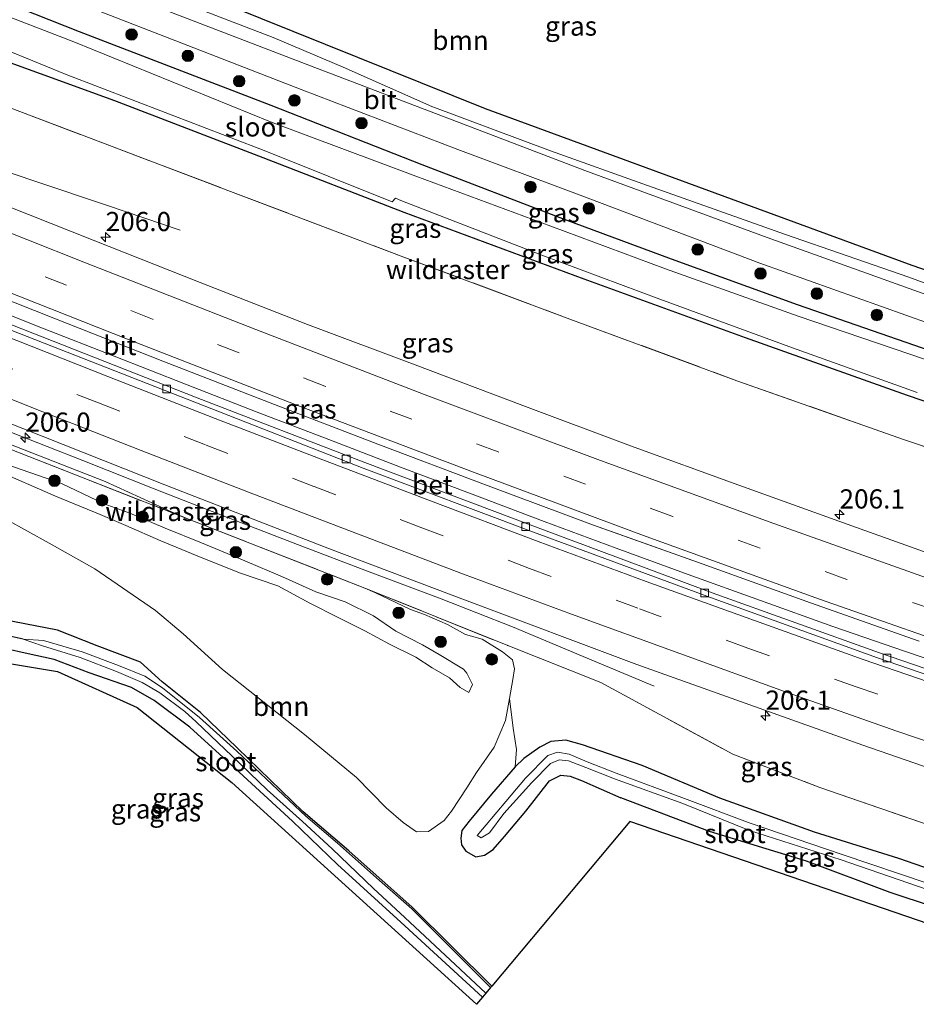
# Model space of a CAD drawing. Units: metres. Extents: x 219996 to 230000, y 439913 to 441221.
# Drawn here: x 222251 to 222368, y 440074 to 440202 of the extents above; entities that cross this region are included whole.
import ezdxf
from ezdxf.enums import TextEntityAlignment as Align

# ---------------------------------------------------------------- set-up
doc = ezdxf.new("R2010")
doc.units = ezdxf.units.M
doc.linetypes.add('IE-TERREINAFSCHEIDING', pattern=[10, 8, -2])
doc.linetypes.add('VW-3-9_STREEP', pattern=[12, 3, -9])
doc.layers.get('0').update_dxf_attribs({"lineweight": 25})
for name, color, linetype, lineweight in [('B-ME-AM-KILOMETR-S-B1', 7, 'Continuous', 18), ('B-ME-BV-GELEIDECONSTRUCTIE-GELEIDERAIL-L-B1', 213, 'BV-GELEIDERAIL', 18), ('B-ME-GR-BOOM-GV-B6', 93, 'Continuous', 18), ('B-ME-GR-BOOM-S-B1', 93, 'Continuous', 18), ('B-ME-GW-KRUINLIJN-L-B1', 93, 'Continuous', 18), ('B-ME-GW-TEENLIJN-L-B1', 93, 'Continuous', 18), ('B-ME-IE-GRASLAND-GV-B6', 93, 'Continuous', 18), ('B-ME-IE-TERREINAFSCHEIDING-RASTERHEKWERK-L-B1', 8, 'IE-TERREINAFSCHEIDING', 18), ('B-ME-OG-WATER-GV-B6', 153, 'Continuous', 18), ('B-ME-VH-VERH_SOORT-BETON-OVERIG-GV-B6', 8, 'IE-TERREINAFSCHEIDING-NATUURLIJK-HOUTWAL', 18), ('B-ME-VH-VERH_SOORT-BITUMEN-GV-B6', 8, 'IE-TERREINAFSCHEIDING-NATUURLIJK-HOUTWAL', 18), ('B-ME-VV-KOLK-S-B1', 8, 'Continuous', 18), ('B-ME-VW-MARKERING-39STREEP-015-L-B1', 255, 'VW-3-9_STREEP', 18), ('B-ME-VW-MARKERING-STREEP-015-L-B1', 7, 'Continuous', 18)]:
    doc.layers.add(name, color=color, linetype=linetype, lineweight=lineweight)
for name, color, linetype in [('B-ME-GW-INSTEEKWATERGANG-L-B1', 10, 'Continuous'), ('B-ME-GW-WATERGANG-GREPPEL-L-B1', 10, 'Continuous'), ('B-ME-KG-KADASTRAAL-OPNAMEDTMGRENS-L-B1', 10, 'Continuous')]:
    doc.layers.add(name, color=color, linetype=linetype)
doc.styles.add('NLCS-ISO', font='NLCS-ISO.TTF')
doc.linetypes.add('BV-GELEIDERAIL', pattern='A,10,-3,[108,NLCS.SHX,S=1,R=0,X=0,Y=0],-3', length=16)
doc.linetypes.add('IE-TERREINAFSCHEIDING-NATUURLIJK-HOUTWAL', pattern='A,7,-1.5,[67,NLCS.SHX,S=0.75,R=45,X=0,Y=0],-1.5,7,-1.5,[70,NLCS.SHX,S=0.75,R=0,X=0,Y=0],-1.5', length=20)

# ---------------------------------------------------------------- blocks, each defined once
blk = doc.blocks.new('hecto')
for p, q in [((0, 0.625), (-0.625, 0)), ((0, -0.625), (0, 0.625)), ((-0.625, 0), (0.625, 0)), ((0.625, 0), (0, -0.625))]:
    blk.add_line(p, q)
blk = doc.blocks.new('boom')
h = blk.add_hatch(color=256)
edge = h.paths.add_edge_path()
edge.add_arc((0, 0), 0.75, 0, 360)
blk.add_circle((0, 0), 0.75)
blk = doc.blocks.new('kolk')
blk.add_lwpolyline([(-0.5, -0.5), (0.5, -0.5), (0.5, 0.5), (-0.5, 0.5)], close=True)

msp = doc.modelspace()

# ---------------------------------------------------------------- linework, layer by layer
at = {"layer": 'B-ME-BV-GELEIDECONSTRUCTIE-GELEIDERAIL-L-B1'}
for points in [[(222272.182, 440174.81, 16.435), (222262.705, 440178.003, 16.799), (222253.227, 440181.191, 17.04), (222243.764, 440184.425, 17.1), (222234.287, 440187.618, 17.105), (222224.801, 440190.783, 17.157), (222215.317, 440193.951, 17.202), (222205.826, 440197.103, 17.228), (222196.441, 440200.515, 17.22), (222193.292, 440201.775, 17.228)], [(222376.053, 440116.709, 17.693), (222366.59, 440119.945, 17.699), (222357.143, 440123.203, 17.696), (222347.727, 440126.57, 17.688), (222338.33, 440129.981, 17.664), (222328.935, 440133.406, 17.662), (222319.546, 440136.849, 17.649), (222310.204, 440140.41, 17.634), (222300.856, 440143.963, 17.616), (222291.518, 440147.531, 17.599), (222282.187, 440151.126, 17.605), (222272.874, 440154.766, 17.59), (222263.562, 440158.411, 17.578), (222254.249, 440162.054, 17.588), (222244.952, 440165.733, 17.572), (222235.66, 440169.43, 17.564), (222226.378, 440173.147, 17.55), (222217.104, 440176.886, 17.552), (222207.847, 440180.669, 17.544), (222198.566, 440184.391, 17.527), (222189.292, 440188.132, 17.524), (222180.046, 440191.938, 17.547), (222168.734, 440196.559, 17.567)], [(222333.886, 440115.43, 17.182), (222324.653, 440119.272, 17.589), (222315.433, 440123.136, 17.858), (222306.132, 440126.779, 17.829), (222296.782, 440130.326, 17.816), (222287.435, 440133.885, 17.793), (222278.104, 440137.483, 17.792), (222268.789, 440141.121, 17.752), (222259.483, 440144.795, 17.706), (222250.188, 440148.482, 17.654), (222240.903, 440152.195, 17.589), (222231.621, 440155.916, 17.539), (222222.341, 440159.643, 17.487), (222213.062, 440163.371, 17.432), (222203.798, 440167.137, 17.379), (222194.525, 440170.879, 17.342), (222185.25, 440174.617, 17.322), (222175.972, 440178.349, 17.299), (222166.693, 440182.076, 17.259), (222157.459, 440185.922, 17.232), (222154.642, 440187.084, 17.224)]]:
    msp.add_polyline3d(points, dxfattribs=at)
at = {"layer": 'B-ME-GR-BOOM-GV-B6'}
for points in [[(222245.177, 440217.506, 15.915), (222311.929, 440190.627, 16.135), (222367.473, 440170.219, 15.887), (222413.759, 440154.246, 15.988)], [(222383.924, 440162.458, 15.904), (222367.023, 440168.671, 15.911), (222350.999, 440174.255, 15.91), (222332.997, 440180.621, 15.925), (222320.4, 440185.165, 15.927), (222304.915, 440190.907, 16.03), (222293.39, 440196.036, 16.035), (222284.278, 440199.898, 16.107), (222267.888, 440206.249, 16.089)], [(222249.488, 440137.194, 16.231), (222255.122, 440134.063, 16.108), (222261.04, 440130.715, 15.997), (222268.97, 440125.283, 16.063), (222272.54, 440122.24, 16.154), (222277.683, 440117.574, 16.18), (222288.354, 440109.109, 16.184), (222295.11, 440103.524, 16.334), (222298.975, 440099.577, 16.418), (222301.185, 440097.656, 16.431), (222302.95, 440096.468, 16.403), (222304.518, 440096.485, 16.343), (222306.558, 440097.917, 16.339), (222307.515, 440099.157, 16.299), (222309.494, 440102.189, 16.419), (222310.765, 440104.161, 16.334), (222313.032, 440107.465, 16.334), (222314.548, 440110.963, 16.392), (222315.032, 440113.819, 16.598), (222315.51, 440109.952, 16.327), (222315.943, 440107.168, 16.303), (222315.796, 440104.928, 16.191)], [(222387.666, 440078.247, 16.604), (222330.698, 440097.819, 16.413), (222312.726, 440076.34, 16.109), (222302.363, 440086.619, 15.948), (222294.132, 440093.983, 15.983), (222288.165, 440099.039, 15.874), (222279.586, 440107.398, 15.847), (222274.797, 440111.983, 15.868), (222269.84, 440115.983, 15.809), (222266.999, 440118.543, 15.868), (222261.378, 440120.694, 15.927), (222256.179, 440122.728, 15.863), (222247.635, 440124.346, 15.885)], [(222315.796, 440104.928, 16.191), (222312.725, 440101.338, 16.23), (222309.792, 440097.848, 16.251), (222308.862, 440096.628, 16.276), (222308.701, 440095.626, 16.284), (222308.805, 440094.754, 16.284), (222309.358, 440093.931, 16.262), (222310.66, 440093.209, 16.283), (222311.79, 440093.394, 16.264), (222312.917, 440094.166, 16.242), (222314.408, 440095.834, 16.205), (222317.163, 440099.132, 15.997), (222320.248, 440103.111, 16.014), (222321.737, 440103.85, 15.998), (222322.936, 440103.706, 16.037), (222324.412, 440103.151, 16.057), (222329.545, 440100.859, 16.266), (222341.07, 440096.488, 16.344), (222353.702, 440092.623, 16.274), (222364.617, 440088.569, 16.324), (222375.899, 440084.824, 16.493)]]:
    msp.add_polyline3d(points, dxfattribs=at)
at = {"layer": 'B-ME-GW-INSTEEKWATERGANG-L-B1'}
for points in [[(222229.985, 440208.811, 15.794), (222230.003, 440209.077, 15.777), (222229.792, 440209.135, 15.777), (222229.939, 440209.747, 15.777), (222230.737, 440210.597, 15.926), (222231.168, 440210.846, 15.944), (222231.798, 440210.964, 15.98), (222233.021, 440210.817, 16.003), (222234.618, 440210.56, 16.038), (222238.816, 440208.834, 16.045), (222247.326, 440205.338, 15.996), (222259.003, 440200.698, 16.006), (222283.966, 440191.085, 15.941), (222303.63, 440183.351, 15.871), (222322.148, 440176.241, 15.837), (222336.086, 440171.066, 15.811), (222352.521, 440165.148, 15.788), (222369.889, 440159.103, 15.741), (222388.537, 440152.34, 15.724), (222411.81, 440144.392, 15.694)], [(222410.611, 440138.329, 15.546), (222366.847, 440153.287, 15.52), (222345.774, 440160.783, 15.565), (222324.773, 440168.414, 15.523), (222301.324, 440177.099, 15.594), (222282.985, 440184.253, 15.566), (222263.679, 440191.636, 15.651), (222244.245, 440198.672, 15.541), (222232.356, 440202.907, 15.689), (222229.165, 440204.349, 15.679), (222229.077, 440205.142, 15.569)], [(222312.726, 440076.34, 16.109), (222302.363, 440086.619, 15.948), (222294.132, 440093.983, 15.983), (222288.165, 440099.039, 15.874), (222279.586, 440107.398, 15.847), (222274.797, 440111.983, 15.868), (222269.84, 440115.983, 15.809), (222266.999, 440118.543, 15.868), (222261.378, 440120.694, 15.927), (222256.179, 440122.728, 15.863), (222247.635, 440124.346, 15.885), (222241.982, 440125.23, 15.901), (222236.169, 440125.578, 16.034), (222232.618, 440125.39, 16.042), (222231.41, 440124.875, 16.067), (222231.051, 440123.857, 16.067), (222231.061, 440122.853, 15.929)], [(222311.525, 440074.905, 16.109), (222300.905, 440084.702, 15.948), (222292.649, 440092.216, 15.983), (222286.778, 440097.83, 15.87), (222278.239, 440105.708, 15.847), (222273.418, 440110.102, 15.868), (222268.787, 440113.536, 15.809), (222265.832, 440115.234, 15.868), (222260.343, 440117.143, 15.927), (222255.78, 440118.879, 15.863), (222251.977, 440119.711, 15.93), (222247.351, 440120.748, 15.885), (222242.453, 440121.315, 15.901), (222238.49, 440121.61, 15.965), (222235.624, 440121.728, 16.034), (222232.876, 440121.828, 16.042), (222232.205, 440121.911, 16.079), (222231.389, 440122.311, 16.067), (222231.061, 440122.853, 15.929)], [(222377.368, 440088.941, 15.899), (222365.719, 440092.99, 15.877), (222354.772, 440096.388, 15.826), (222342.426, 440100.818, 15.831), (222332.303, 440105.086, 15.955), (222324.544, 440107.776, 15.99), (222322.369, 440108.395, 15.964), (222320.433, 440108.217, 16.028), (222318.997, 440107.494, 16.052), (222316.897, 440105.998, 16.085), (222315.796, 440104.928, 16.191), (222312.725, 440101.338, 16.23), (222309.792, 440097.848, 16.251), (222308.862, 440096.628, 16.276), (222308.701, 440095.626, 16.284), (222308.805, 440094.754, 16.284), (222309.358, 440093.931, 16.262), (222310.66, 440093.209, 16.283), (222311.79, 440093.394, 16.264), (222312.917, 440094.166, 16.242), (222314.408, 440095.834, 16.205), (222317.163, 440099.132, 15.997), (222320.248, 440103.111, 16.014), (222321.737, 440103.85, 15.998), (222322.936, 440103.706, 16.037), (222324.412, 440103.151, 16.057), (222329.545, 440100.859, 16.266)], [(222385.308, 440081.331, 16.445), (222375.899, 440084.824, 16.493), (222364.617, 440088.569, 16.324), (222353.702, 440092.623, 16.274), (222341.07, 440096.488, 16.344), (222329.545, 440100.859, 16.266)]]:
    msp.add_polyline3d(points, dxfattribs=at)
at = {"layer": 'B-ME-GW-KRUINLIJN-L-B1'}
for points in [[(222309.068, 440117.639, 18.456), (222305.877, 440119.546, 18.524), (222303.731, 440120.796, 18.501), (222300.255, 440122.602, 18.48), (222297.346, 440124.585, 18.483), (222293.652, 440126.402, 18.423), (222289.854, 440127.722, 18.43), (222285.496, 440129.669, 18.386), (222280.571, 440131.733, 18.396), (222274.933, 440134.082, 18.42), (222270.206, 440136.015, 18.372), (222265.63, 440137.974, 18.412), (222262.277, 440139.173, 18.447), (222256.733, 440141.8, 18.283), (222248.44, 440144.674, 18.287)], [(222247.954, 440143.627, 18.287), (222255.956, 440140.165, 18.283), (222261.757, 440137.765, 18.447), (222265.076, 440136.351, 18.412), (222269.672, 440134.365, 18.372), (222274.391, 440132.384, 18.42), (222279.905, 440130.177, 18.396), (222284.888, 440128.471, 18.386), (222289.053, 440126.237, 18.43), (222292.675, 440124.431, 18.423), (222296.226, 440122.638, 18.483), (222299.443, 440120.898, 18.48), (222302.863, 440119.199, 18.501), (222304.962, 440117.81, 18.513), (222307.225, 440116.517, 18.573), (222308.609, 440115.243, 18.549), (222309.756, 440114.619, 18.511), (222310.238, 440115.641, 18.456), (222309.499, 440117.13, 18.456), (222309.068, 440117.639, 18.456)]]:
    msp.add_polyline3d(points, dxfattribs=at)
at = {"layer": 'B-ME-GW-TEENLIJN-L-B1'}
msp.add_polyline3d([(222315.032, 440113.819, 16.598), (222314.548, 440110.963, 16.392), (222313.032, 440107.465, 16.334), (222310.765, 440104.161, 16.334), (222309.494, 440102.189, 16.419), (222307.515, 440099.157, 16.299), (222306.558, 440097.917, 16.339), (222304.518, 440096.485, 16.343), (222302.95, 440096.468, 16.403), (222301.185, 440097.656, 16.431), (222298.975, 440099.577, 16.418), (222295.11, 440103.524, 16.334), (222288.354, 440109.109, 16.184), (222277.683, 440117.574, 16.18), (222272.54, 440122.24, 16.154), (222268.97, 440125.283, 16.063), (222261.04, 440130.715, 15.997), (222255.122, 440134.063, 16.108), (222249.488, 440137.194, 16.231)], dxfattribs=at)
at = {"layer": 'B-ME-GW-WATERGANG-GREPPEL-L-B1'}
msp.add_polyline3d([(222251.732, 440121.535, 14.84), (222247.762, 440122.394, 14.847), (222241.923, 440123.039, 14.941), (222237.06, 440123.209, 15.158), (222233.782, 440123.051, 15.213)], dxfattribs=at)
at = {"layer": 'B-ME-IE-GRASLAND-GV-B6'}
for points in [[(222252.695, 440206.863, 16.222), (222269.487, 440200.275, 16.128), (222287.902, 440193.133, 16.052), (222308.313, 440185.328, 15.967), (222323.915, 440179.479, 15.995), (222347.639, 440170.53, 15.943), (222369.835, 440162.622, 15.889)], [(222267.888, 440206.249, 16.089), (222284.278, 440199.898, 16.107), (222293.39, 440196.036, 16.035), (222304.915, 440190.907, 16.03), (222320.4, 440185.165, 15.927), (222332.997, 440180.621, 15.925), (222350.999, 440174.255, 15.91), (222367.023, 440168.671, 15.911), (222383.924, 440162.458, 15.904)], [(222410.611, 440138.329, 15.546), (222366.847, 440153.287, 15.52), (222345.774, 440160.783, 15.565), (222324.773, 440168.414, 15.523), (222301.324, 440177.099, 15.594), (222282.985, 440184.253, 15.566), (222263.679, 440191.636, 15.651), (222244.245, 440198.672, 15.541), (222232.356, 440202.907, 15.689), (222229.165, 440204.349, 15.679), (222229.077, 440205.142, 15.569), (222230.115, 440204.902, 14.893)], [(222230.115, 440204.902, 14.893), (222232.75, 440204.045, 14.893), (222236.822, 440202.688, 14.894), (222245.008, 440200.132, 14.895), (222257.33, 440195.07, 14.898), (222283.113, 440185.181, 14.903), (222299.774, 440178.509, 14.907), (222300.219, 440179, 14.907), (222300.904, 440178.694, 14.907), (222303.044, 440177.861, 14.907), (222319.269, 440171.575, 14.911), (222334.635, 440165.819, 14.914), (222351.875, 440159.501, 14.917), (222368.143, 440153.682, 14.92)], [(222369.889, 440159.103, 15.741), (222352.521, 440165.148, 15.788), (222336.086, 440171.066, 15.811), (222322.148, 440176.241, 15.837), (222303.63, 440183.351, 15.871), (222283.966, 440191.085, 15.941), (222259.003, 440200.698, 16.006), (222247.326, 440205.338, 15.996)], [(222247.326, 440205.338, 15.996), (222259.003, 440200.698, 16.006), (222283.966, 440191.085, 15.941), (222303.63, 440183.351, 15.871), (222322.148, 440176.241, 15.837), (222336.086, 440171.066, 15.811), (222352.521, 440165.148, 15.788), (222369.889, 440159.103, 15.741)], [(222369.221, 440157.959, 14.92), (222352.633, 440163.609, 14.916), (222335.358, 440169.781, 14.913), (222320.435, 440175.324, 14.91), (222302.831, 440181.857, 14.907), (222283.909, 440188.916, 14.903), (222258.318, 440199.326, 14.898), (222245.704, 440204.182, 14.896)], [(222370.475, 440165.991, 15.889), (222348.593, 440173.873, 15.943), (222324.858, 440182.604, 15.995), (222309.06, 440188.607, 15.967), (222289.158, 440196.233, 16.052), (222270.473, 440203.369, 16.128)], [(222373.086, 440131.4936, 16.7473), (222358.9919, 440136.5182, 16.7311), (222344.8885, 440141.6008, 16.7127), (222330.8133, 440146.7437, 16.6946), (222316.7634, 440151.9598, 16.6911), (222302.7574, 440157.255, 16.6781), (222288.7354, 440162.5395, 16.6698), (222274.7614, 440167.9745, 16.6499), (222260.8271, 440173.5027, 16.6369), (222246.8956, 440179.0065, 16.6306), (222232.9733, 440184.5898, 16.6079), (222219.0604, 440190.1835, 16.5994), (222205.1649, 440195.8121, 16.558), (222197.654, 440198.8987, 16.552), (222198.008, 440199.78, 16.564), (222193.25, 440201.67, 16.564), (222193.723, 440202.843, 16.564)], [(222219.191, 440202.466, 15.702), (222222.503, 440201.072, 15.788), (222226.805, 440199.462, 15.752), (222234.7534, 440196.4825, 15.9384), (222242.297, 440193.651, 15.76), (222260.6, 440186.735, 15.731), (222278.741, 440179.851, 15.739), (222300.958, 440171.434, 15.753), (222322.911, 440163.236, 15.717), (222344.663, 440155.198, 15.72), (222366.495, 440147.495, 15.779), (222388.46, 440140.144, 15.724)], [(222388.46, 440140.144, 15.724), (222366.495, 440147.495, 15.779), (222344.663, 440155.198, 15.72), (222322.911, 440163.236, 15.717), (222300.958, 440171.434, 15.753), (222278.741, 440179.851, 15.739), (222260.6, 440186.735, 15.731), (222242.297, 440193.651, 15.76), (222234.7534, 440196.4825, 15.9384), (222226.805, 440199.462, 15.752), (222222.503, 440201.072, 15.788), (222219.191, 440202.466, 15.702)], [(222232.356, 440202.907, 15.689), (222244.245, 440198.672, 15.541), (222263.679, 440191.636, 15.651), (222282.985, 440184.253, 15.566), (222301.324, 440177.099, 15.594), (222324.773, 440168.414, 15.523), (222345.774, 440160.783, 15.565), (222366.847, 440153.287, 15.52), (222410.611, 440138.329, 15.546)], [(222385.737, 440112.042, 16.925), (222363.235, 440119.767, 16.876), (222341.454, 440127.573, 16.847), (222318.431, 440136.164, 16.852), (222296.206, 440144.555, 16.837), (222274.402, 440152.975, 16.838), (222251.566, 440161.977, 16.824), (222229.937, 440170.418, 16.81), (222224.522, 440172.633, 16.806), (222219.561, 440174.629, 16.8), (222219.365, 440174.318, 16.751), (222218.431, 440174.444, 16.764), (222207.51, 440178.914, 16.764), (222184.66, 440188.285, 16.761), (222167.251, 440195.641, 16.787), (222169.6607, 440196.7715, 16.8437), (222169.9118, 440196.6879, 16.851), (222171.283, 440197.219, 16.8293), (222171.4743, 440197.1951, 16.8285), (222172.451, 440196.8709, 16.8316)], [(222172.451, 440196.8709, 16.8316), (222175.9894, 440195.4239, 16.832), (222186.3331, 440191.1938, 16.833), (222200.2408, 440185.5644, 16.8589), (222214.1495, 440179.9419, 16.8845), (222228.0757, 440174.3632, 16.9037), (222242.004, 440168.7942, 16.9237), (222255.952, 440163.2666, 16.9363), (222269.907, 440157.7588, 16.9417), (222283.886, 440152.3076, 16.9506), (222297.8952, 440146.9335, 16.9744), (222311.9349, 440141.6328, 16.9841), (222325.9959, 440136.3972, 16.9977), (222329.5564, 440135.1214, 16.9989), (222340.119, 440131.3364, 17.0023), (222354.2445, 440126.2658, 17.0155), (222368.402, 440121.29, 17.0336)], [(222273.275, 440137.156, 16.953), (222250.247, 440146.207, 16.942), (222228.817, 440154.96, 16.902), (222210.748, 440162.26, 16.885), (222190.85, 440170.301, 16.723), (222172.579, 440177.687, 16.54), (222176.922, 440176.37, 16.705), (222184.337, 440173.515, 16.703), (222192.977, 440169.754, 16.74), (222202.121, 440165.79, 16.83), (222212.703, 440161.643, 16.907), (222220.675, 440158.601, 16.968), (222227.971, 440155.619, 17.031), (222236.909, 440151.736, 17.069), (222248.022, 440147.7, 17.126), (222262.423, 440142.059, 17.124), (222271.513, 440137.908, 17.121), (222273.275, 440137.156, 16.953)], [(222178.736, 440177.399, 16.595), (222201.024, 440168.338, 16.642), (222225.221, 440158.677, 16.768), (222226.012, 440159.186, 16.79), (222243.636, 440152.147, 16.894), (222270.161, 440141.65, 17.024), (222291.598, 440133.302, 17.077), (222309.188, 440126.66, 17.089), (222331.604, 440118.239, 17.118), (222361.053, 440107.72, 17.167), (222382.486, 440100.337, 17.185)], [(222378.033, 440094.434, 16.284), (222355.4348, 440102.2428, 16.3464), (222344.121, 440106.549, 16.355), (222326.925, 440115.894, 16.763), (222315.043, 440120.617, 16.907), (222296.208, 440128.207, 17.064), (222273.275, 440137.156, 16.953), (222271.513, 440137.908, 17.121), (222262.423, 440142.059, 17.124), (222248.022, 440147.7, 17.126), (222236.909, 440151.736, 17.069), (222227.971, 440155.619, 17.031), (222220.675, 440158.601, 16.968), (222212.703, 440161.643, 16.907), (222202.121, 440165.79, 16.83), (222192.977, 440169.754, 16.74), (222184.337, 440173.515, 16.703)], [(222250.247, 440146.207, 16.942), (222273.275, 440137.156, 16.953), (222296.208, 440128.207, 17.064), (222297.515, 440127.615, 17.26), (222302.172, 440125.399, 17.212), (222303.998, 440124.739, 17.202), (222306.97, 440123.454, 17.392), (222309.304, 440122.15, 17.247), (222311.479, 440121.531, 17.108), (222314.124, 440119.883, 16.987), (222315.427, 440118.867, 16.955), (222315.68, 440117.701, 16.882), (222315.502, 440116.287, 16.737), (222315.032, 440113.819, 16.598), (222314.548, 440110.963, 16.392), (222313.032, 440107.465, 16.334), (222310.765, 440104.161, 16.334), (222309.494, 440102.189, 16.419), (222307.515, 440099.157, 16.299), (222306.558, 440097.917, 16.339), (222304.518, 440096.485, 16.343), (222302.95, 440096.468, 16.403), (222301.185, 440097.656, 16.431), (222298.975, 440099.577, 16.418), (222295.11, 440103.524, 16.334), (222288.354, 440109.109, 16.184), (222277.683, 440117.574, 16.18), (222272.54, 440122.24, 16.154), (222268.97, 440125.283, 16.063), (222261.04, 440130.715, 15.997), (222255.122, 440134.063, 16.108), (222249.488, 440137.194, 16.231)], [(222248.44, 440144.674, 18.287), (222256.733, 440141.8, 18.283), (222262.277, 440139.173, 18.447), (222265.63, 440137.974, 18.412), (222270.206, 440136.015, 18.372), (222274.933, 440134.082, 18.42), (222280.571, 440131.733, 18.396), (222285.496, 440129.669, 18.386), (222289.854, 440127.722, 18.43), (222293.652, 440126.402, 18.423), (222297.346, 440124.585, 18.483), (222300.255, 440122.602, 18.48), (222303.731, 440120.796, 18.501), (222305.877, 440119.546, 18.524), (222309.068, 440117.639, 18.456), (222309.499, 440117.13, 18.456), (222310.238, 440115.641, 18.456), (222309.756, 440114.619, 18.511), (222308.609, 440115.243, 18.549), (222307.225, 440116.517, 18.573), (222304.962, 440117.81, 18.513), (222302.863, 440119.199, 18.501), (222299.443, 440120.898, 18.48), (222296.226, 440122.638, 18.483), (222292.675, 440124.431, 18.423), (222289.053, 440126.237, 18.43), (222284.888, 440128.471, 18.386), (222279.905, 440130.177, 18.396), (222274.391, 440132.384, 18.42), (222269.672, 440134.365, 18.372), (222265.076, 440136.351, 18.412), (222261.757, 440137.765, 18.447), (222255.956, 440140.165, 18.283), (222247.954, 440143.627, 18.287)], [(222247.954, 440143.627, 18.287), (222255.956, 440140.165, 18.283), (222261.757, 440137.765, 18.447), (222265.076, 440136.351, 18.412), (222269.672, 440134.365, 18.372), (222274.391, 440132.384, 18.42), (222279.905, 440130.177, 18.396), (222284.888, 440128.471, 18.386), (222289.053, 440126.237, 18.43), (222292.675, 440124.431, 18.423), (222296.226, 440122.638, 18.483), (222299.443, 440120.898, 18.48), (222302.863, 440119.199, 18.501), (222304.962, 440117.81, 18.513), (222307.225, 440116.517, 18.573), (222308.609, 440115.243, 18.549), (222309.756, 440114.619, 18.511), (222310.238, 440115.641, 18.456), (222309.499, 440117.13, 18.456), (222309.068, 440117.639, 18.456), (222305.877, 440119.546, 18.524), (222303.731, 440120.796, 18.501), (222300.255, 440122.602, 18.48), (222297.346, 440124.585, 18.483), (222293.652, 440126.402, 18.423), (222289.854, 440127.722, 18.43), (222285.496, 440129.669, 18.386), (222280.571, 440131.733, 18.396), (222274.933, 440134.082, 18.42), (222270.206, 440136.015, 18.372), (222265.63, 440137.974, 18.412), (222262.277, 440139.173, 18.447), (222256.733, 440141.8, 18.283), (222248.44, 440144.674, 18.287)], [(222377.368, 440088.941, 15.899), (222365.719, 440092.99, 15.877), (222354.772, 440096.388, 15.826), (222342.426, 440100.818, 15.831), (222332.303, 440105.086, 15.955), (222324.544, 440107.776, 15.99), (222322.369, 440108.395, 15.964), (222320.433, 440108.217, 16.028), (222318.997, 440107.494, 16.052), (222316.897, 440105.998, 16.085), (222315.796, 440104.928, 16.191), (222315.943, 440107.168, 16.303), (222315.51, 440109.952, 16.327), (222315.032, 440113.819, 16.598), (222315.502, 440116.287, 16.737), (222315.68, 440117.701, 16.882), (222315.427, 440118.867, 16.955), (222314.124, 440119.883, 16.987), (222311.479, 440121.531, 17.108), (222309.304, 440122.15, 17.247), (222306.97, 440123.454, 17.392), (222303.998, 440124.739, 17.202), (222302.172, 440125.399, 17.212), (222297.515, 440127.615, 17.26), (222296.208, 440128.207, 17.064), (222315.043, 440120.617, 16.907), (222326.925, 440115.894, 16.763), (222344.121, 440106.549, 16.355), (222355.4348, 440102.2428, 16.3464), (222378.033, 440094.434, 16.284)], [(222247.635, 440124.346, 15.885), (222256.179, 440122.728, 15.863), (222261.378, 440120.694, 15.927), (222266.999, 440118.543, 15.868), (222269.84, 440115.983, 15.809), (222274.797, 440111.983, 15.868), (222279.586, 440107.398, 15.847), (222288.165, 440099.039, 15.874), (222294.132, 440093.983, 15.983), (222302.363, 440086.619, 15.948), (222312.726, 440076.34, 16.109), (222312.593, 440076.181, 15.202), (222302.332, 440086.429, 15.269), (222298.103, 440090.092, 15.231), (222292.649, 440094.955, 15.161), (222288.521, 440098.479, 15.212), (222284.151, 440102.63, 15.146), (222279.561, 440106.938, 15.079), (222274.697, 440111.363, 14.939), (222269.864, 440115.221, 14.939), (222267.565, 440116.74, 14.887), (222264.144, 440118.122, 14.887), (222259.394, 440119.912, 14.901), (222254.396, 440121.376, 14.872), (222251.732, 440121.535, 14.84), (222247.762, 440122.394, 14.847)], [(222247.762, 440122.394, 14.847), (222251.732, 440121.535, 14.84), (222254.238, 440120.692, 14.872), (222259.148, 440119.145, 14.901), (222263.894, 440117.33, 14.887), (222267.237, 440115.913, 14.887), (222269.535, 440114.541, 14.889), (222272.768, 440112.138, 14.892), (222274.264, 440110.797, 14.939), (222278.946, 440106.303, 15.079), (222283.5, 440101.927, 15.146), (222288.092, 440097.79, 15.212), (222291.975, 440094.256, 15.161), (222297.327, 440089.067, 15.231), (222301.438, 440085.276, 15.269), (222311.969, 440075.435, 15.202), (222311.525, 440074.905, 16.109)], [(222311.525, 440074.905, 16.109), (222310.759, 440073.989, 16.159), (222278.895, 440102.897, 15.977), (222266.58, 440112.663, 15.917), (222256.22, 440117.351, 15.934), (222239.799, 440120.086, 15.925)], [(222247.351, 440120.748, 15.885), (222251.977, 440119.711, 15.93), (222255.78, 440118.879, 15.863), (222260.343, 440117.143, 15.927), (222265.832, 440115.234, 15.868), (222268.787, 440113.536, 15.809), (222273.418, 440110.102, 15.868), (222278.239, 440105.708, 15.847), (222286.778, 440097.83, 15.87), (222292.649, 440092.216, 15.983), (222300.905, 440084.702, 15.948), (222311.525, 440074.905, 16.109)], [(222311.525, 440074.905, 16.109), (222300.905, 440084.702, 15.948), (222292.649, 440092.216, 15.983), (222286.778, 440097.83, 15.87), (222278.239, 440105.708, 15.847), (222273.418, 440110.102, 15.868), (222268.787, 440113.536, 15.809), (222265.832, 440115.234, 15.868), (222260.343, 440117.143, 15.927), (222255.78, 440118.879, 15.863), (222251.977, 440119.711, 15.93), (222247.351, 440120.748, 15.885)], [(222375.899, 440084.824, 16.493), (222364.617, 440088.569, 16.324), (222353.702, 440092.623, 16.274), (222341.07, 440096.488, 16.344), (222329.545, 440100.859, 16.266), (222324.412, 440103.151, 16.057), (222322.936, 440103.706, 16.037), (222321.737, 440103.85, 15.998), (222320.248, 440103.111, 16.014), (222317.163, 440099.132, 15.997), (222314.408, 440095.834, 16.205), (222312.917, 440094.166, 16.242), (222311.79, 440093.394, 16.264), (222310.66, 440093.209, 16.283), (222309.358, 440093.931, 16.262), (222308.805, 440094.754, 16.284), (222308.701, 440095.626, 16.284), (222308.862, 440096.628, 16.276), (222309.792, 440097.848, 16.251), (222312.725, 440101.338, 16.23), (222315.796, 440104.928, 16.191), (222316.897, 440105.998, 16.085), (222318.997, 440107.494, 16.052), (222320.433, 440108.217, 16.028), (222322.369, 440108.395, 15.964), (222324.544, 440107.776, 15.99), (222332.303, 440105.086, 15.955), (222342.426, 440100.818, 15.831), (222354.772, 440096.388, 15.826), (222365.719, 440092.99, 15.877), (222377.368, 440088.941, 15.899)], [(222369.405, 440089.754, 14.771), (222358.368, 440093.509, 14.757), (222346.401, 440097.56, 14.825), (222337.825, 440100.798, 14.877), (222328.915, 440104.088, 14.58), (222325.14, 440105.551, 14.647), (222322.808, 440106.562, 14.806), (222321.286, 440106.831, 14.927), (222320.018, 440106.399, 14.949), (222317.146, 440103.437, 14.941), (222310.858, 440095.963, 14.997), (222311.372, 440095.66, 14.973), (222312.456, 440096.317, 14.969), (222314.302, 440098.832, 14.951), (222317.939, 440102.894, 14.941), (222320.365, 440105.365, 14.949), (222321.494, 440105.844, 14.927), (222322.745, 440105.716, 14.806), (222324.977, 440104.844, 14.647), (222328.697, 440103.341, 14.58), (222337.618, 440100.122, 14.877), (222346.3, 440096.623, 14.825), (222358.233, 440092.822, 14.757), (222369.417, 440088.921, 14.771)]]:
    msp.add_polyline3d(points, dxfattribs=at)
at = {"layer": 'B-ME-IE-TERREINAFSCHEIDING-RASTERHEKWERK-L-B1'}
for points in [[(222226.805, 440199.462, 15.752), (222234.7534, 440196.4825, 15.9384), (222242.297, 440193.651, 15.76), (222260.6, 440186.735, 15.731), (222278.741, 440179.851, 15.739), (222300.958, 440171.434, 15.753), (222322.911, 440163.236, 15.717), (222344.663, 440155.198, 15.72), (222366.495, 440147.495, 15.779), (222388.46, 440140.144, 15.724), (222410.393, 440132.838, 15.552)], [(222154.223, 440186.058, 16.633), (222159.68, 440183.114, 16.439), (222172.579, 440177.687, 16.54), (222190.85, 440170.301, 16.723), (222210.748, 440162.26, 16.885), (222228.817, 440154.96, 16.902), (222250.247, 440146.207, 16.942), (222273.275, 440137.156, 16.953), (222296.208, 440128.207, 17.064), (222315.043, 440120.617, 16.907), (222326.925, 440115.894, 16.763), (222344.121, 440106.549, 16.355), (222355.4346, 440102.2426, 16.3464), (222378.033, 440094.434, 16.284), (222400.819, 440086.878, 16.304)]]:
    msp.add_polyline3d(points, dxfattribs=at)
at = {"layer": 'B-ME-KG-KADASTRAAL-OPNAMEDTMGRENS-L-B1'}
for points in [[(222413.759, 440154.246, 15.988), (222367.473, 440170.219, 15.887), (222311.929, 440190.627, 16.135), (222245.177, 440217.506, 15.915), (222249.712, 440219.718, 15.351), (222309.992, 440249.123, 15.405), (222307.527, 440250.109, 15.278), (222303.419, 440251.754, 15.204), (222298.693, 440253.645, 14.121), (222284.38, 440259.374, 14.12), (222281.049, 440260.707, 15.058), (222278.613, 440261.682, 15.045), (222276.563, 440262.503, 15.838), (222274.715, 440263.242, 15.655), (222270.597, 440264.89, 15.804), (222268.403, 440265.762, 15.578), (222266.303, 440266.609, 15.744), (222243.097, 440255.981, 15.766), (222223.034, 440252.841, 15.741), (222211.87, 440252.709, 15.424), (222202.97, 440252.6, 15.523), (222198.101, 440251.014, 16.17), (222191.85, 440248.977, 16.282)], [(222190.046, 440151.421, 15.609), (222194.06, 440147.844, 15.696), (222221.534, 440123.36, 16.103), (222226.21, 440119.193, 16.008), (222239.799, 440120.086, 15.925), (222256.22, 440117.351, 15.934), (222266.58, 440112.663, 15.917), (222278.895, 440102.897, 15.977), (222310.759, 440073.989, 16.159)], [(222398.023, 440074.688, 15.389), (222397.242, 440074.956, 15.526), (222396.077, 440075.357, 16.041), (222392.877, 440076.456, 16.331), (222387.666, 440078.247, 16.604), (222330.698, 440097.819, 16.413), (222312.726, 440076.34, 16.109), (222312.593, 440076.181, 15.202), (222311.969, 440075.435, 15.202), (222311.525, 440074.905, 16.109), (222310.759, 440073.989, 16.159)]]:
    msp.add_polyline3d(points, dxfattribs=at)
at = {"layer": 'B-ME-OG-WATER-GV-B6'}
for points in [[(222234.658, 440208.983, 14.894), (222238.163, 440207.362, 14.894), (222245.704, 440204.182, 14.896), (222258.318, 440199.326, 14.898), (222283.909, 440188.916, 14.903), (222302.831, 440181.857, 14.907), (222320.435, 440175.324, 14.91), (222335.358, 440169.781, 14.913), (222352.633, 440163.609, 14.916), (222369.221, 440157.959, 14.92)], [(222368.143, 440153.682, 14.92), (222351.875, 440159.501, 14.917), (222334.635, 440165.819, 14.914), (222319.269, 440171.575, 14.911), (222303.044, 440177.861, 14.907), (222300.904, 440178.694, 14.907), (222300.219, 440179, 14.907), (222299.774, 440178.509, 14.907), (222283.113, 440185.181, 14.903), (222257.33, 440195.07, 14.898), (222245.008, 440200.132, 14.895), (222236.822, 440202.688, 14.894)], [(222251.732, 440121.535, 14.84), (222254.396, 440121.376, 14.872), (222259.394, 440119.912, 14.901), (222264.144, 440118.122, 14.887), (222267.565, 440116.74, 14.887), (222269.864, 440115.221, 14.939), (222274.697, 440111.363, 14.939), (222279.561, 440106.938, 15.079), (222284.151, 440102.63, 15.146), (222288.521, 440098.479, 15.212), (222292.649, 440094.955, 15.161), (222298.103, 440090.092, 15.231), (222302.332, 440086.429, 15.269), (222312.593, 440076.181, 15.202), (222311.969, 440075.435, 15.202), (222301.438, 440085.276, 15.269), (222297.327, 440089.067, 15.231), (222291.975, 440094.256, 15.161), (222288.092, 440097.79, 15.212), (222283.5, 440101.927, 15.146), (222278.946, 440106.303, 15.079), (222274.264, 440110.797, 14.939), (222272.768, 440112.138, 14.892), (222269.535, 440114.541, 14.889), (222267.237, 440115.913, 14.887), (222263.894, 440117.33, 14.887), (222259.148, 440119.145, 14.901), (222254.238, 440120.692, 14.872), (222251.732, 440121.535, 14.84)], [(222369.417, 440088.921, 14.771), (222358.233, 440092.822, 14.757), (222346.3, 440096.623, 14.825), (222337.618, 440100.122, 14.877), (222328.697, 440103.341, 14.58), (222324.977, 440104.844, 14.647), (222322.745, 440105.716, 14.806), (222321.494, 440105.844, 14.927), (222320.365, 440105.365, 14.949), (222317.939, 440102.894, 14.941), (222314.302, 440098.832, 14.951), (222312.456, 440096.317, 14.969), (222311.372, 440095.66, 14.973), (222310.858, 440095.963, 14.997), (222317.146, 440103.437, 14.941), (222320.018, 440106.399, 14.949), (222321.286, 440106.831, 14.927), (222322.808, 440106.562, 14.806), (222325.14, 440105.551, 14.647), (222328.915, 440104.088, 14.58), (222337.825, 440100.798, 14.877), (222346.401, 440097.56, 14.825), (222358.368, 440093.509, 14.757), (222369.405, 440089.754, 14.771)]]:
    msp.add_polyline3d(points, dxfattribs=at)
at = {"layer": 'B-ME-VH-VERH_SOORT-BETON-OVERIG-GV-B6'}
msp.add_polyline3d([(222404.185, 440105.84, 16.912), (222404.066, 440105.243, 16.868), (222385.436, 440111.381, 16.886), (222362.96, 440119.127, 16.861), (222341.211, 440126.976, 16.806), (222318.177, 440135.496, 16.779), (222296.016, 440143.827, 16.783), (222274.064, 440152.393, 16.764), (222251.272, 440161.364, 16.738), (222229.715, 440169.793, 16.764), (222219.255, 440173.983, 16.736), (222219.365, 440174.318, 16.751), (222219.561, 440174.629, 16.8), (222224.522, 440172.633, 16.806), (222229.937, 440170.418, 16.81), (222251.566, 440161.977, 16.824), (222274.402, 440152.975, 16.838), (222296.206, 440144.555, 16.837), (222318.431, 440136.164, 16.852), (222341.454, 440127.573, 16.847), (222363.235, 440119.767, 16.876), (222385.737, 440112.042, 16.925), (222404.185, 440105.84, 16.912)], dxfattribs=at)
at = {"layer": 'B-ME-VH-VERH_SOORT-BITUMEN-GV-B6'}
for points in [[(222369.835, 440162.622, 15.889), (222347.639, 440170.53, 15.943), (222323.915, 440179.479, 15.995), (222308.313, 440185.328, 15.967), (222287.902, 440193.133, 16.052), (222269.487, 440200.275, 16.128), (222252.695, 440206.863, 16.222)], [(222382.486, 440100.337, 17.185), (222361.053, 440107.72, 17.167), (222331.604, 440118.239, 17.118), (222309.188, 440126.66, 17.089), (222291.598, 440133.302, 17.077), (222270.161, 440141.65, 17.024), (222243.636, 440152.147, 16.894), (222226.012, 440159.186, 16.79), (222225.186, 440159.277, 16.765), (222218.997, 440161.781, 16.717), (222204.656, 440167.617, 16.616), (222190.252, 440173.539, 16.581), (222171.059, 440181.284, 16.533), (222159.94, 440185.798, 16.516), (222151.416, 440189.359, 16.612), (222155.8, 440191.181, 16.639), (222160.639, 440193.194, 16.72), (222165.431, 440195.186, 16.835), (222167.067, 440195.866, 16.844), (222169.4294, 440196.8484, 16.8369), (222186.6367, 440204.0028, 16.5345), (222186.9918, 440203.4091, 16.5424), (222191.2972, 440201.5111, 16.5469), (222197.654, 440198.8987, 16.552)], [(222270.473, 440203.369, 16.128), (222289.158, 440196.233, 16.052), (222309.06, 440188.607, 15.967), (222324.858, 440182.604, 15.995), (222348.593, 440173.873, 15.943), (222370.475, 440165.991, 15.889)], [(222197.654, 440198.8987, 16.552), (222205.1649, 440195.8121, 16.558), (222219.0604, 440190.1835, 16.5994), (222232.9733, 440184.5898, 16.6079), (222246.8956, 440179.0065, 16.6306), (222260.8271, 440173.5027, 16.6369), (222274.7614, 440167.9745, 16.6499), (222288.7354, 440162.5395, 16.6698), (222302.7574, 440157.255, 16.6781), (222316.7634, 440151.9598, 16.6911), (222330.8133, 440146.7437, 16.6946), (222344.8885, 440141.6008, 16.7127), (222358.9919, 440136.5182, 16.7311), (222373.086, 440131.4936, 16.7473)], [(222368.402, 440121.29, 17.0336), (222354.2445, 440126.2658, 17.0155), (222340.119, 440131.3364, 17.0023), (222325.9959, 440136.3972, 16.9977), (222311.9349, 440141.6328, 16.9841), (222297.8952, 440146.9335, 16.9744), (222283.886, 440152.3076, 16.9506), (222269.907, 440157.7588, 16.9417), (222255.952, 440163.2666, 16.9363), (222242.004, 440168.7942, 16.9237), (222228.0757, 440174.3632, 16.9037), (222214.1495, 440179.9419, 16.8845), (222200.2408, 440185.5644, 16.8589), (222186.3331, 440191.1938, 16.833)], [(222184.66, 440188.285, 16.761), (222207.51, 440178.914, 16.764), (222218.431, 440174.444, 16.764), (222219.365, 440174.318, 16.751), (222219.255, 440173.983, 16.736), (222229.715, 440169.793, 16.764), (222251.272, 440161.364, 16.738), (222274.064, 440152.393, 16.764), (222296.016, 440143.827, 16.783), (222318.177, 440135.496, 16.779), (222341.211, 440126.976, 16.806), (222362.96, 440119.127, 16.861), (222385.436, 440111.381, 16.886)]]:
    msp.add_polyline3d(points, dxfattribs=at)
at = {"layer": 'B-ME-VW-MARKERING-39STREEP-015-L-B1'}
for points in [[(222412.9151, 440111.0223, 16.9679), (222404.4721, 440113.7617, 16.9595), (222381.6765, 440121.3979, 16.9378), (222358.9466, 440129.3227, 16.9152), (222336.1812, 440137.5532, 16.8888), (222313.5529, 440145.923, 16.875), (222291.0238, 440154.4852, 16.8479), (222268.5508, 440163.2304, 16.8356), (222246.1826, 440172.0737, 16.8144), (222223.7608, 440181.0279, 16.8002), (222201.4533, 440190.0683, 16.7395), (222177.4953, 440199.8172, 16.7199), (222177.0278, 440200.0077, 16.7197)], [(222403.176, 440100.743, 17.043), (222388.563, 440105.609, 17.034), (222374.362, 440110.442, 17.026), (222360.186, 440115.342, 17.008), (222346.058, 440120.383, 16.987), (222331.734, 440125.57, 16.957), (222317.661, 440130.761, 16.941), (222303.626, 440136.051, 16.938), (222289.577, 440141.432, 16.938), (222275.488, 440146.839, 16.916), (222261.524, 440152.316, 16.883), (222247.571, 440157.825, 16.842), (222233.642, 440163.39, 16.812), (222219.651, 440169.112, 16.773), (222205.715, 440174.811, 16.747), (222191.802, 440180.417, 16.715), (222178.423, 440185.919, 16.686), (222160.639, 440193.194, 16.72)]]:
    msp.add_polyline3d(points, dxfattribs=at)
at = {"layer": 'B-ME-VW-MARKERING-STREEP-015-L-B1'}
for points in [[(222414.4119, 440114.3431, 16.8689), (222394.7257, 440120.7953, 16.8528), (222372.0189, 440128.5863, 16.8316), (222349.4477, 440136.5957, 16.8052), (222326.877, 440144.8311, 16.7806), (222304.4129, 440153.248, 16.7691), (222282.0076, 440161.8663, 16.7424), (222259.6138, 440170.6363, 16.7262), (222237.299, 440179.5027, 16.7069), (222215.0356, 440188.4502, 16.681), (222192.8276, 440197.4603, 16.6379), (222182.2085, 440201.7956, 16.6324)], [(222172.841, 440197.8284, 16.8), (222198.7027, 440187.2589, 16.8262), (222220.9563, 440178.2721, 16.8692), (222243.2415, 440169.3592, 16.8993), (222265.5427, 440160.5297, 16.9154), (222287.9217, 440151.7986, 16.9307), (222310.3392, 440143.28, 16.9584), (222332.8226, 440134.9257, 16.9757), (222355.3886, 440126.7677, 16.9953), (222378.0211, 440118.8537, 17.0201), (222400.7653, 440111.1978, 17.0411), (222411.4277, 440107.7225, 17.0486)], [(222165.431, 440195.186, 16.835), (222179.35, 440189.513, 16.764), (222193.217, 440183.84, 16.772), (222207.106, 440178.178, 16.783), (222220.995, 440172.516, 16.794), (222234.886, 440166.863, 16.821), (222248.804, 440161.27, 16.816), (222262.763, 440155.755, 16.835), (222276.732, 440150.29, 16.86), (222290.729, 440144.89, 16.872), (222304.753, 440139.549, 16.871), (222318.783, 440134.262, 16.871), (222332.841, 440129.072, 16.882), (222346.961, 440123.958, 16.912), (222361.083, 440118.917, 16.937), (222375.262, 440114.022, 16.954), (222389.457, 440109.196, 16.962), (222403.892, 440104.36, 16.967)], [(222155.8, 440191.181, 16.639), (222169.722, 440185.501, 16.622), (222183.594, 440179.835, 16.638), (222197.46, 440174.173, 16.673), (222211.356, 440168.517, 16.727), (222225.241, 440162.84, 16.797), (222239.169, 440157.191, 16.847), (222253.084, 440151.643, 16.903), (222267.072, 440146.126, 16.962), (222281.084, 440140.708, 17), (222295.043, 440135.353, 17.016), (222309.063, 440130.026, 17.016), (222323.122, 440124.782, 17.033), (222337.218, 440119.657, 17.049), (222351.313, 440114.574, 17.075), (222365.461, 440109.582, 17.099), (222379.651, 440104.729, 17.109), (222393.876, 440099.921, 17.111), (222402.451, 440097.077, 17.128)]]:
    msp.add_polyline3d(points, dxfattribs=at)

# ---------------------------------------------------------------- block references
at = {"layer": 'B-ME-AM-KILOMETR-S-B1', "rotation": 90}
for p in [(222262.469, 440173.902, 16.57), (222252.003, 440147.78, 17.612), (222358.013, 440137.779, 16.598), (222348.38, 440111.569, 17.149)]:
    msp.add_blockref('hecto', p, dxfattribs=at)
at = {"layer": 'B-ME-GR-BOOM-S-B1', "rotation": 90}
for p in [(222265.845, 440200.288, 16.194), (222273.175, 440197.509, 16.199), (222279.853, 440194.217, 16.036), (222287.038, 440191.712, 16.022), (222295.779, 440188.74, 16.146), (222317.773, 440180.436, 16.074), (222325.37, 440177.649, 16.124), (222339.548, 440172.287, 16.111), (222347.726, 440169.165, 16.004), (222355.069, 440166.546, 16.005), (222362.863, 440163.766, 16.006), (222255.802, 440142.18, 18.344), (222262.002, 440139.627, 18.356), (222267.282, 440137.492, 18.52), (222279.423, 440132.884, 18.676), (222291.309, 440129.339, 17.884), (222300.615, 440124.983, 18.083), (222306.087, 440121.202, 18.864), (222312.729, 440118.919, 18.33)]:
    msp.add_blockref('boom', p, dxfattribs=at)
at = {"layer": 'B-ME-VV-KOLK-S-B1', "rotation": 90}
for p in [(222270.406, 440154.131, 16.845), (222293.782, 440144.993, 16.837), (222317.14, 440136.201, 16.84), (222340.474, 440127.559, 16.845), (222364.199, 440119.074, 16.848)]:
    msp.add_blockref('kolk', p, dxfattribs=at)

# ---------------------------------------------------------------- texts
at = {"layer": 'B-ME-AM-KILOMETR-S-B1', "ltscale": 0.2, "style": 'NLCS-ISO'}
for s, p in [('206.0', (222262.469, 440173.902, 16.57)), ('206.0', (222252.003, 440147.78, 17.612)), ('206.1', (222358.013, 440137.779, 16.598)), ('206.1', (222348.38, 440111.569, 17.149))]:
    msp.add_text(s, height=2.5, dxfattribs=at).set_placement(p, align=Align.BOTTOM_LEFT)
at = {"layer": 'B-ME-GR-BOOM-GV-B6', "ltscale": 0.2, "style": 'NLCS-ISO'}
for p in [(222308.6716, 440199.5322), (222285.3175, 440112.7984)]:
    msp.add_text('bmn', height=2.5, dxfattribs=at).set_placement(p, align=Align.MIDDLE_CENTER)
at = {"layer": 'B-ME-IE-GRASLAND-GV-B6', "ltscale": 0.2, "style": 'NLCS-ISO'}
for p in [(222323.0575, 440201.3955), (222320.801, 440177.0945), (222302.79, 440175.062), (222319.9685, 440171.7355), (222304.3925, 440160.1374), (222289.15, 440151.5295), (222278.018, 440137.0305), (222348.5135, 440104.9675), (222271.8885, 440100.8795), (222266.5295, 440099.432), (222271.515, 440099.057), (222354.058, 440093.1595)]:
    msp.add_text('gras', height=2.5, dxfattribs=at).set_placement(p, align=Align.MIDDLE_CENTER)
at = {"layer": 'B-ME-IE-TERREINAFSCHEIDING-RASTERHEKWERK-L-B1', "ltscale": 0.2, "style": 'NLCS-ISO'}
for p in [(222307.0069, 440169.6842), (222270.4668, 440138.171)]:
    msp.add_text('wildraster', height=2.5, dxfattribs=at).set_placement(p, align=Align.MIDDLE_CENTER)
at = {"layer": 'B-ME-OG-WATER-GV-B6', "ltscale": 0.2, "style": 'NLCS-ISO'}
for p in [(222281.9912, 440188.2567), (222278.1298, 440105.5903), (222344.4055, 440096.2383)]:
    msp.add_text('sloot', height=2.5, dxfattribs=at).set_placement(p, align=Align.MIDDLE_CENTER)
at = {"layer": 'B-ME-VH-VERH_SOORT-BETON-OVERIG-GV-B6', "ltscale": 0.2, "style": 'NLCS-ISO'}
msp.add_text('bet', height=2.5, dxfattribs=at).set_placement((222304.9982, 440141.6658), align=Align.MIDDLE_CENTER)
at = {"layer": 'B-ME-VH-VERH_SOORT-BITUMEN-GV-B6', "ltscale": 0.2, "style": 'NLCS-ISO'}
for p in [(222298.215, 440191.8219), (222264.3228, 440159.7896)]:
    msp.add_text('bit', height=2.5, dxfattribs=at).set_placement(p, align=Align.MIDDLE_CENTER)

doc.saveas('drawing.dxf')
